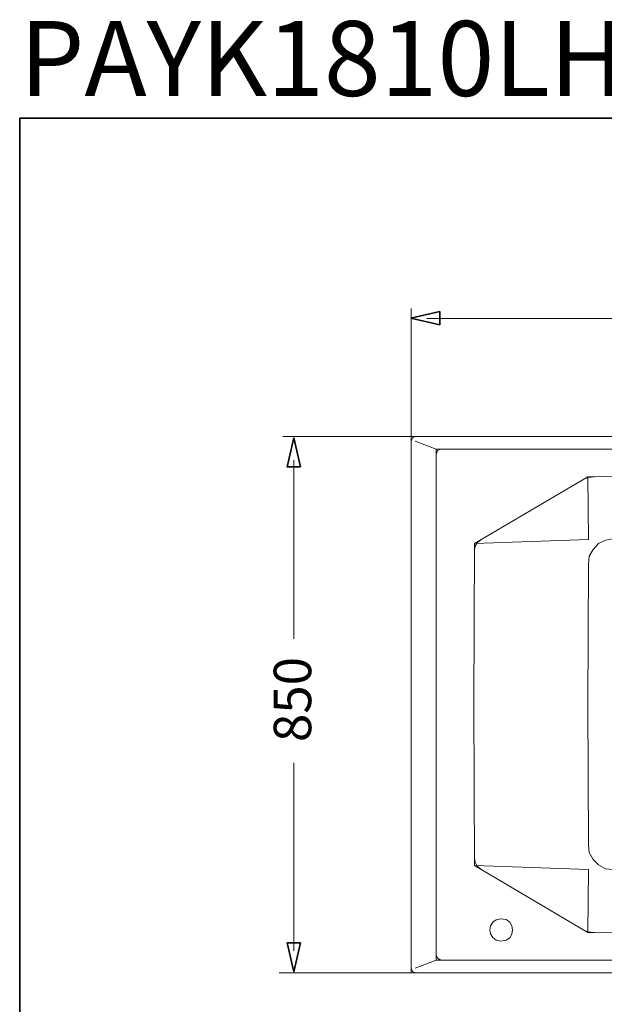
# Model space of a CAD drawing. Units: inches. Extents: x -576 to 3783, y -2508 to 614.
# Drawn here: x -576 to 350, y -947 to 614 of the extents above; entities that cross this region are included whole.
import ezdxf

# ---------------------------------------------------------------- set-up
doc = ezdxf.new("R2010")
doc.units = ezdxf.units.IN
doc.header["$MEASUREMENT"] = 0
doc.layers.add('图层 1', color=7, linetype='Continuous')

# ---------------------------------------------------------------- blocks, each defined once
blk = doc.blocks.new('block 3')
at = {"layer": '图层 1', "color": 7, "lineweight": 9}
blk.add_open_spline([(52.527, -97.034), (51.197, -97.075), (51.197, -99.034), (52.527, -99.075), (53.938, -99.095), (53.938, -97.013), (52.527, -97.034)], degree=3, knots=[0, 0, 0, 0, 1, 1, 1, 2, 2, 2, 2], dxfattribs=at)

msp = doc.modelspace()

# ---------------------------------------------------------------- linework, layer by layer
at = {"layer": '图层 1', "color": 7, "lineweight": 35}
for points in [[(3782.9, -2364.8), (-575.6, -2364.8), (-575.6, 458.2), (3782.9, 458.2), (3782.9, -2364.8)], [(89.9, 151.9), (89.9, 130.8), (44.1, 141.4), (89.9, 151.9)], [(-130.8, -94.4), (-151.9, -94.4), (-141.3, -48.6), (-130.8, -94.4)], [(-151.9, -849.3), (-130.8, -849.3), (-141.3, -895.1), (-151.9, -849.3)]]:
    msp.add_lwpolyline(points, dxfattribs=at)
at = {"layer": '图层 1', "color": 7, "lineweight": 9}
for points in [[(44.4, -47.4), (44.4, 156.8)], [(69.3, 140.6), (830.5, 140.6)], [(50.7, -46.4), (46.5, -48.5), (44.4, -53.7)], [(44.4, -46.4), (1844.4, -46.4), (1844.4, -896.6), (44.4, -896.6), (44.4, -46.4)], [(84.2, -66.3), (50.7, -53.7)], [(91.5, -66.3), (86.3, -68.4), (84.2, -74.7)], [(1804.5, -876.6), (84.2, -876.6), (84.2, -66.3), (1804.5, -66.3), (1804.5, -876.6)], [(-141.3, -83.8), (-141.3, -367.3)], [(943.9, -106.1), (324.3, -110.3)], [(145, -216.2), (324.3, -110.3)], [(145, -216.2), (325.3, -209.9), (324.3, -110.3)], [(334.8, -110.3), (324.3, -111.4), (314.9, -115.6)], [(145, -216.2), (144, -471)], [(154.5, -210.9), (149.2, -215.1), (146.1, -220.4), (145, -226.7)], [(943.9, -205.7), (364.1, -208.9), (352.6, -210.9), (341.1, -216.2), (332.7, -225.6), (326.4, -236.1), (325.3, -248.7)], [(325.3, -248.7), (324.3, -471)], [(324.3, -832.6), (145, -726.7), (144, -471)], [(324.3, -471), (325.3, -694.2)], [(-141.3, -861.7), (-141.3, -563.9)], [(325.3, -694.2), (326.4, -705.8), (332.7, -717.3), (341.1, -725.7), (352.6, -732), (364.1, -733), (943.9, -737.2)], [(145, -715.2), (146.1, -721.5), (149.2, -727.8), (154.5, -732)], [(324.3, -832.6), (325.3, -733), (145, -726.7)], [(314.9, -827.4), (324.3, -831.6), (334.8, -832.6)], [(324.3, -832.6), (943.9, -835.8)], [(84.2, -868.3), (86.3, -873.5), (91.5, -876.6)], [(44.4, -889.2), (46.5, -894.5), (50.7, -896.6)], [(84.2, -876.6), (50.7, -889.2)]]:
    msp.add_lwpolyline(points, dxfattribs=at)
at = {"layer": '图层 1', "color": 7, "lineweight": 5}
for points in [[(54.2, -46.4), (-158.5, -46.4)], [(54.2, -896.6), (-164.7, -896.6)]]:
    msp.add_lwpolyline(points, dxfattribs=at)

# ---------------------------------------------------------------- block references
at = {"layer": '图层 1', "xscale": 17.47249778418166, "yscale": 17.47249778418166, "zscale": 17.47249778418166}
msp.add_blockref('block 3', (-731, 884.5), dxfattribs=at)

# ---------------------------------------------------------------- texts
at = {"layer": '图层 1', "color": 7, "insert": (-575.6, 493.6), "char_height": 118.813, "attachment_point": 7}
msp.add_mtext('\\fArial|b1|i0|c0|p34;\\W1;PAYK1810LHPW   \\fSimHei|b0|i0|c0|p34;\\H5.44;压克力冲浪按摩浴缸 无裙边', dxfattribs=at)
at = {"layer": '图层 1', "color": 7, "insert": (-113.8, -530.9), "char_height": 59.406, "attachment_point": 7, "rotation": 90}
msp.add_mtext('\\fArial|b0|i0|c0|p34;\\W1;850', dxfattribs=at)

doc.saveas('drawing.dxf')
